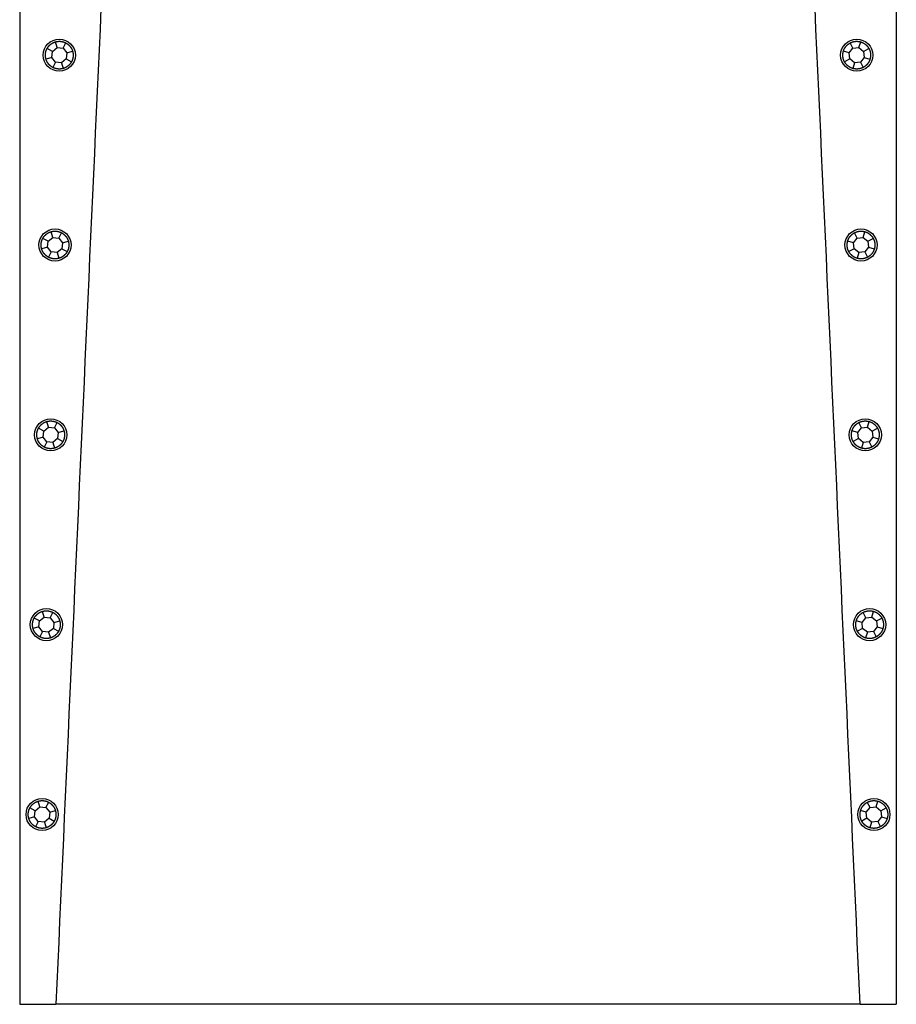
# Model space of a CAD drawing. Units: inches. Extents: x -424 to -176, y 31 to 291.
# Drawn here: x -422 to -362, y 31 to 99 of the extents above; entities that cross this region are included whole.
import ezdxf

# ---------------------------------------------------------------- set-up
doc = ezdxf.new("R2010")
doc.units = ezdxf.units.IN
for name, color, linetype in [('835001', 7, 'Continuous'), ('836001', 7, 'Continuous'), ('Default', 7, 'Continuous')]:
    doc.layers.add(name, color=color, linetype=linetype)

# ---------------------------------------------------------------- blocks, each defined once
blk = doc.blocks.new('SE4')
at = {"layer": '835001', "color": 7, "linetype": 'Continuous', "ltscale": 25.4}
for p, q in [((-419.465, 96.442), (-419.825, 96.637)), ((-419.508, 96.03), (-419.465, 96.442)), ((-419.465, 96.442), (-419.144, 96.703)), ((-419.144, 96.703), (-419.26, 97.095)), ((-419.144, 96.703), (-418.732, 96.661)), ((-418.732, 96.661), (-418.537, 97.021)), ((-418.732, 96.661), (-418.47, 96.34)), ((-418.47, 96.34), (-418.079, 96.456)), ((-364.928, 96.34), (-365.319, 96.456)), ((-364.928, 96.34), (-364.666, 96.661)), ((-364.666, 96.661), (-364.861, 97.021)), ((-364.666, 96.661), (-364.254, 96.703)), ((-364.254, 96.703), (-364.137, 97.095)), ((-364.254, 96.703), (-363.933, 96.442)), ((-363.933, 96.442), (-363.573, 96.637)), ((-363.933, 96.442), (-363.89, 96.03)), ((-419.508, 96.03), (-419.899, 95.913)), ((-419.246, 95.709), (-419.508, 96.03)), ((-418.513, 95.927), (-418.834, 95.666)), ((-418.47, 96.34), (-418.513, 95.927)), ((-418.513, 95.927), (-418.153, 95.733)), ((-364.885, 95.927), (-365.245, 95.733)), ((-364.885, 95.927), (-364.928, 96.34)), ((-364.564, 95.666), (-364.885, 95.927)), ((-363.89, 96.03), (-364.152, 95.709)), ((-363.89, 96.03), (-363.499, 95.913)), ((-419.246, 95.709), (-419.441, 95.349)), ((-418.834, 95.666), (-419.246, 95.709)), ((-418.834, 95.666), (-418.717, 95.274)), ((-364.564, 95.666), (-364.681, 95.274)), ((-364.152, 95.709), (-364.564, 95.666)), ((-364.152, 95.709), (-363.957, 95.349)), ((-419.759, 83.442), (-420.119, 83.637)), ((-419.759, 83.442), (-419.438, 83.703)), ((-419.438, 83.703), (-419.555, 84.095)), ((-419.438, 83.703), (-419.026, 83.661)), ((-419.026, 83.661), (-418.832, 84.021)), ((-419.026, 83.661), (-418.765, 83.34)), ((-364.633, 83.34), (-364.372, 83.661)), ((-364.372, 83.661), (-364.566, 84.021)), ((-364.372, 83.661), (-363.96, 83.703)), ((-363.96, 83.703), (-363.843, 84.095)), ((-363.96, 83.703), (-363.639, 83.442)), ((-363.639, 83.442), (-363.279, 83.637)), ((-419.802, 83.03), (-420.194, 82.913)), ((-419.802, 83.03), (-419.759, 83.442)), ((-419.541, 82.709), (-419.802, 83.03)), ((-418.765, 83.34), (-418.807, 82.927)), ((-418.765, 83.34), (-418.373, 83.456)), ((-364.633, 83.34), (-365.025, 83.456)), ((-364.591, 82.927), (-364.633, 83.34)), ((-363.596, 83.03), (-363.857, 82.709)), ((-363.639, 83.442), (-363.596, 83.03)), ((-363.596, 83.03), (-363.204, 82.913)), ((-419.541, 82.709), (-419.735, 82.349)), ((-419.129, 82.666), (-419.541, 82.709)), ((-418.807, 82.927), (-419.129, 82.666)), ((-419.129, 82.666), (-419.012, 82.274)), ((-418.807, 82.927), (-418.448, 82.733)), ((-364.591, 82.927), (-364.95, 82.733)), ((-364.269, 82.666), (-364.591, 82.927)), ((-364.269, 82.666), (-364.386, 82.274)), ((-363.857, 82.709), (-364.269, 82.666)), ((-363.857, 82.709), (-363.663, 82.349)), ((-419.732, 70.703), (-419.849, 71.095)), ((-419.32, 70.661), (-419.126, 71.021)), ((-364.078, 70.661), (-364.272, 71.021)), ((-363.666, 70.703), (-363.549, 71.095)), ((-420.054, 70.442), (-420.413, 70.637)), ((-420.096, 70.03), (-420.054, 70.442)), ((-420.054, 70.442), (-419.732, 70.703)), ((-419.732, 70.703), (-419.32, 70.661)), ((-419.32, 70.661), (-419.059, 70.34)), ((-419.059, 70.34), (-419.102, 69.927)), ((-419.059, 70.34), (-418.667, 70.456)), ((-364.339, 70.34), (-364.731, 70.456)), ((-364.339, 70.34), (-364.078, 70.661)), ((-364.296, 69.927), (-364.339, 70.34)), ((-364.078, 70.661), (-363.666, 70.703)), ((-363.666, 70.703), (-363.344, 70.442)), ((-363.344, 70.442), (-362.985, 70.637)), ((-363.344, 70.442), (-363.302, 70.03)), ((-420.096, 70.03), (-420.488, 69.913)), ((-419.835, 69.709), (-420.096, 70.03)), ((-419.835, 69.709), (-420.029, 69.349)), ((-419.423, 69.666), (-419.835, 69.709)), ((-419.102, 69.927), (-419.423, 69.666)), ((-419.423, 69.666), (-419.306, 69.274)), ((-419.102, 69.927), (-418.742, 69.733)), ((-364.296, 69.927), (-364.656, 69.733)), ((-363.975, 69.666), (-364.296, 69.927)), ((-363.975, 69.666), (-364.092, 69.274)), ((-363.563, 69.709), (-363.975, 69.666)), ((-363.302, 70.03), (-363.563, 69.709)), ((-363.563, 69.709), (-363.369, 69.349)), ((-363.302, 70.03), (-362.91, 69.913)), ((-420.027, 57.703), (-420.144, 58.095)), ((-419.615, 57.661), (-419.42, 58.021)), ((-363.783, 57.661), (-363.978, 58.021)), ((-363.371, 57.703), (-363.254, 58.095)), ((-420.348, 57.442), (-420.708, 57.637)), ((-420.391, 57.03), (-420.348, 57.442)), ((-420.348, 57.442), (-420.027, 57.703)), ((-420.027, 57.703), (-419.615, 57.661)), ((-419.615, 57.661), (-419.353, 57.34)), ((-419.353, 57.34), (-419.396, 56.927)), ((-419.353, 57.34), (-418.962, 57.456)), ((-364.044, 57.34), (-364.436, 57.456)), ((-364.044, 57.34), (-363.783, 57.661)), ((-364.002, 56.927), (-364.044, 57.34)), ((-363.783, 57.661), (-363.371, 57.703)), ((-363.371, 57.703), (-363.05, 57.442)), ((-363.05, 57.442), (-362.69, 57.637)), ((-363.05, 57.442), (-363.007, 57.03)), ((-420.391, 57.03), (-420.782, 56.913)), ((-420.129, 56.709), (-420.391, 57.03)), ((-420.129, 56.709), (-420.324, 56.349)), ((-419.717, 56.666), (-420.129, 56.709)), ((-419.396, 56.927), (-419.717, 56.666)), ((-419.717, 56.666), (-419.601, 56.274)), ((-419.396, 56.927), (-419.036, 56.733)), ((-364.002, 56.927), (-364.362, 56.733)), ((-363.681, 56.666), (-364.002, 56.927)), ((-363.681, 56.666), (-363.797, 56.274)), ((-363.269, 56.709), (-363.681, 56.666)), ((-363.007, 57.03), (-363.269, 56.709)), ((-363.269, 56.709), (-363.074, 56.349)), ((-363.007, 57.03), (-362.615, 56.913)), ((-420.643, 44.442), (-421.002, 44.637)), ((-420.643, 44.442), (-420.321, 44.703)), ((-420.321, 44.703), (-420.438, 45.095)), ((-420.321, 44.703), (-419.909, 44.661)), ((-419.909, 44.661), (-419.715, 45.021)), ((-419.909, 44.661), (-419.648, 44.34)), ((-363.75, 44.34), (-363.489, 44.661)), ((-363.489, 44.661), (-363.683, 45.021)), ((-363.489, 44.661), (-363.077, 44.703)), ((-363.077, 44.703), (-362.96, 45.095)), ((-363.077, 44.703), (-362.755, 44.442)), ((-362.755, 44.442), (-362.396, 44.637)), ((-420.685, 44.03), (-421.077, 43.913)), ((-420.685, 44.03), (-420.643, 44.442)), ((-420.424, 43.709), (-420.685, 44.03)), ((-419.69, 43.927), (-420.012, 43.666)), ((-419.648, 44.34), (-419.69, 43.927)), ((-419.69, 43.927), (-419.331, 43.733)), ((-419.648, 44.34), (-419.256, 44.456)), ((-363.75, 44.34), (-364.142, 44.456)), ((-363.708, 43.927), (-364.067, 43.733)), ((-363.708, 43.927), (-363.75, 44.34)), ((-363.386, 43.666), (-363.708, 43.927)), ((-362.713, 44.03), (-362.974, 43.709)), ((-362.755, 44.442), (-362.713, 44.03)), ((-362.713, 44.03), (-362.321, 43.913)), ((-420.424, 43.709), (-420.618, 43.349)), ((-420.012, 43.666), (-420.424, 43.709)), ((-420.012, 43.666), (-419.895, 43.274)), ((-363.386, 43.666), (-363.503, 43.274)), ((-362.974, 43.709), (-363.386, 43.666)), ((-362.974, 43.709), (-362.78, 43.349))]:
    blk.add_line(p, q, dxfattribs=at)
for points in [[(-419.26, 97.095), (-419.079, 97.149), (-418.891, 97.13), (-418.704, 97.11), (-418.537, 97.021)], [(-364.861, 97.021), (-364.694, 97.111), (-364.507, 97.13), (-364.319, 97.149), (-364.137, 97.095)], [(-419.899, 95.913), (-419.953, 96.095), (-419.934, 96.282), (-419.914, 96.47), (-419.825, 96.637)], [(-419.825, 96.637), (-419.734, 96.803), (-419.588, 96.922), (-419.442, 97.041), (-419.26, 97.095)], [(-418.537, 97.021), (-418.37, 96.93), (-418.252, 96.784), (-418.133, 96.638), (-418.079, 96.456)], [(-418.079, 96.456), (-418.025, 96.274), (-418.044, 96.087), (-418.063, 95.9), (-418.153, 95.733)], [(-365.245, 95.733), (-365.335, 95.9), (-365.354, 96.087), (-365.373, 96.275), (-365.319, 96.456)], [(-365.319, 96.456), (-365.265, 96.638), (-365.146, 96.784), (-365.027, 96.93), (-364.861, 97.021)], [(-364.137, 97.095), (-363.956, 97.041), (-363.81, 96.922), (-363.663, 96.803), (-363.573, 96.637)], [(-363.573, 96.637), (-363.483, 96.469), (-363.464, 96.282), (-363.445, 96.095), (-363.499, 95.913)], [(-419.441, 95.349), (-419.608, 95.44), (-419.726, 95.586), (-419.845, 95.732), (-419.899, 95.913)], [(-363.499, 95.913), (-363.553, 95.731), (-363.672, 95.586), (-363.791, 95.439), (-363.957, 95.349)], [(-418.717, 95.274), (-418.899, 95.22), (-419.086, 95.24), (-419.274, 95.259), (-419.441, 95.349)], [(-418.153, 95.733), (-418.244, 95.566), (-418.39, 95.448), (-418.536, 95.329), (-418.717, 95.274)], [(-364.681, 95.274), (-364.862, 95.329), (-365.008, 95.448), (-365.155, 95.567), (-365.245, 95.733)], [(-363.957, 95.349), (-364.124, 95.259), (-364.311, 95.24), (-364.499, 95.221), (-364.681, 95.274)], [(-420.194, 82.913), (-420.248, 83.095), (-420.228, 83.282), (-420.209, 83.47), (-420.119, 83.637)], [(-420.119, 83.637), (-420.029, 83.803), (-419.883, 83.922), (-419.736, 84.041), (-419.555, 84.095)], [(-419.555, 84.095), (-419.373, 84.149), (-419.186, 84.13), (-418.998, 84.11), (-418.832, 84.021)], [(-418.832, 84.021), (-418.665, 83.93), (-418.546, 83.784), (-418.427, 83.638), (-418.373, 83.456)], [(-365.025, 83.456), (-364.971, 83.638), (-364.852, 83.784), (-364.733, 83.93), (-364.566, 84.021)], [(-364.566, 84.021), (-364.399, 84.111), (-364.212, 84.13), (-364.024, 84.149), (-363.843, 84.095)], [(-363.843, 84.095), (-363.661, 84.041), (-363.515, 83.922), (-363.369, 83.803), (-363.279, 83.637)], [(-363.279, 83.637), (-363.189, 83.469), (-363.17, 83.282), (-363.15, 83.095), (-363.204, 82.913)], [(-418.373, 83.456), (-418.319, 83.274), (-418.338, 83.087), (-418.358, 82.9), (-418.448, 82.733)], [(-364.95, 82.733), (-365.04, 82.9), (-365.06, 83.087), (-365.079, 83.275), (-365.025, 83.456)], [(-419.735, 82.349), (-419.902, 82.44), (-420.02, 82.586), (-420.139, 82.732), (-420.194, 82.913)], [(-419.012, 82.274), (-419.194, 82.22), (-419.381, 82.24), (-419.569, 82.259), (-419.735, 82.349)], [(-418.448, 82.733), (-418.538, 82.566), (-418.684, 82.448), (-418.831, 82.329), (-419.012, 82.274)], [(-364.386, 82.274), (-364.568, 82.329), (-364.714, 82.448), (-364.86, 82.567), (-364.95, 82.733)], [(-363.663, 82.349), (-363.83, 82.259), (-364.017, 82.24), (-364.205, 82.221), (-364.386, 82.274)], [(-363.204, 82.913), (-363.259, 82.731), (-363.377, 82.586), (-363.497, 82.439), (-363.663, 82.349)], [(-420.413, 70.637), (-420.323, 70.803), (-420.177, 70.922), (-420.031, 71.041), (-419.849, 71.095)], [(-419.849, 71.095), (-419.667, 71.149), (-419.48, 71.13), (-419.293, 71.11), (-419.126, 71.021)], [(-419.126, 71.021), (-418.959, 70.93), (-418.841, 70.784), (-418.722, 70.638), (-418.667, 70.456)], [(-364.731, 70.456), (-364.676, 70.638), (-364.557, 70.784), (-364.438, 70.93), (-364.272, 71.021)], [(-364.272, 71.021), (-364.105, 71.111), (-363.918, 71.13), (-363.73, 71.149), (-363.549, 71.095)], [(-363.549, 71.095), (-363.367, 71.041), (-363.221, 70.922), (-363.075, 70.803), (-362.985, 70.637)], [(-420.488, 69.913), (-420.542, 70.095), (-420.523, 70.282), (-420.503, 70.47), (-420.413, 70.637)], [(-418.667, 70.456), (-418.613, 70.274), (-418.633, 70.087), (-418.652, 69.9), (-418.742, 69.733)], [(-364.656, 69.733), (-364.746, 69.9), (-364.765, 70.087), (-364.784, 70.275), (-364.731, 70.456)], [(-362.985, 70.637), (-362.894, 70.469), (-362.875, 70.282), (-362.856, 70.095), (-362.91, 69.913)], [(-420.029, 69.349), (-420.196, 69.44), (-420.315, 69.586), (-420.434, 69.732), (-420.488, 69.913)], [(-418.742, 69.733), (-418.832, 69.566), (-418.978, 69.448), (-419.125, 69.329), (-419.306, 69.274)], [(-364.092, 69.274), (-364.274, 69.329), (-364.419, 69.448), (-364.566, 69.567), (-364.656, 69.733)], [(-362.91, 69.913), (-362.964, 69.731), (-363.083, 69.586), (-363.202, 69.439), (-363.369, 69.349)], [(-419.306, 69.274), (-419.488, 69.22), (-419.675, 69.24), (-419.863, 69.259), (-420.029, 69.349)], [(-363.369, 69.349), (-363.536, 69.259), (-363.723, 69.24), (-363.91, 69.221), (-364.092, 69.274)], [(-420.708, 57.637), (-420.617, 57.803), (-420.471, 57.922), (-420.325, 58.041), (-420.144, 58.095)], [(-420.144, 58.095), (-419.962, 58.149), (-419.775, 58.13), (-419.587, 58.11), (-419.42, 58.021)], [(-419.42, 58.021), (-419.254, 57.93), (-419.135, 57.784), (-419.016, 57.638), (-418.962, 57.456)], [(-364.436, 57.456), (-364.382, 57.638), (-364.263, 57.784), (-364.144, 57.93), (-363.978, 58.021)], [(-363.978, 58.021), (-363.811, 58.111), (-363.623, 58.13), (-363.436, 58.149), (-363.254, 58.095)], [(-363.254, 58.095), (-363.073, 58.041), (-362.927, 57.922), (-362.78, 57.803), (-362.69, 57.637)], [(-420.782, 56.913), (-420.837, 57.095), (-420.817, 57.282), (-420.798, 57.47), (-420.708, 57.637)], [(-418.962, 57.456), (-418.908, 57.274), (-418.927, 57.087), (-418.947, 56.9), (-419.036, 56.733)], [(-364.362, 56.733), (-364.452, 56.9), (-364.471, 57.087), (-364.49, 57.275), (-364.436, 57.456)], [(-362.69, 57.637), (-362.6, 57.469), (-362.581, 57.282), (-362.562, 57.095), (-362.615, 56.913)], [(-420.324, 56.349), (-420.491, 56.44), (-420.609, 56.586), (-420.728, 56.732), (-420.782, 56.913)], [(-419.036, 56.733), (-419.127, 56.566), (-419.273, 56.448), (-419.419, 56.329), (-419.601, 56.274)], [(-363.797, 56.274), (-363.979, 56.329), (-364.125, 56.448), (-364.271, 56.567), (-364.362, 56.733)], [(-362.615, 56.913), (-362.67, 56.731), (-362.789, 56.586), (-362.908, 56.439), (-363.074, 56.349)], [(-419.601, 56.274), (-419.783, 56.22), (-419.97, 56.24), (-420.157, 56.259), (-420.324, 56.349)], [(-363.074, 56.349), (-363.241, 56.259), (-363.428, 56.24), (-363.616, 56.221), (-363.797, 56.274)], [(-421.077, 43.913), (-421.131, 44.095), (-421.111, 44.282), (-421.092, 44.47), (-421.002, 44.637)], [(-421.002, 44.637), (-420.912, 44.803), (-420.766, 44.922), (-420.619, 45.041), (-420.438, 45.095)], [(-420.438, 45.095), (-420.256, 45.149), (-420.069, 45.13), (-419.881, 45.11), (-419.715, 45.021)], [(-419.715, 45.021), (-419.548, 44.93), (-419.429, 44.784), (-419.31, 44.638), (-419.256, 44.456)], [(-364.142, 44.456), (-364.087, 44.638), (-363.969, 44.784), (-363.85, 44.93), (-363.683, 45.021)], [(-363.683, 45.021), (-363.516, 45.111), (-363.329, 45.13), (-363.141, 45.149), (-362.96, 45.095)], [(-362.96, 45.095), (-362.778, 45.041), (-362.632, 44.922), (-362.486, 44.803), (-362.396, 44.637)], [(-362.396, 44.637), (-362.306, 44.469), (-362.286, 44.282), (-362.267, 44.095), (-362.321, 43.913)], [(-420.618, 43.349), (-420.785, 43.44), (-420.904, 43.586), (-421.023, 43.732), (-421.077, 43.913)], [(-419.256, 44.456), (-419.202, 44.274), (-419.222, 44.087), (-419.241, 43.9), (-419.331, 43.733)], [(-364.067, 43.733), (-364.157, 43.9), (-364.176, 44.087), (-364.196, 44.275), (-364.142, 44.456)], [(-362.321, 43.913), (-362.376, 43.731), (-362.494, 43.586), (-362.613, 43.439), (-362.78, 43.349)], [(-419.895, 43.274), (-420.077, 43.22), (-420.264, 43.24), (-420.452, 43.259), (-420.618, 43.349)], [(-419.331, 43.733), (-419.421, 43.566), (-419.567, 43.448), (-419.714, 43.329), (-419.895, 43.274)], [(-363.503, 43.274), (-363.685, 43.329), (-363.831, 43.448), (-363.977, 43.567), (-364.067, 43.733)], [(-362.78, 43.349), (-362.947, 43.259), (-363.134, 43.24), (-363.322, 43.221), (-363.503, 43.274)]]:
    blk.add_open_spline(points, degree=2, knots=[0, 0, 0, 0.5, 0.5, 1, 1, 1], dxfattribs=at)
at = {"layer": '836001', "color": 7, "linetype": 'Continuous', "ltscale": 25.4}
for p, q in [((-421.699, 130.485), (-421.699, 31.185)), ((-361.699, 130.485), (-361.699, 31.185)), ((-421.699, 31.185), (-419.223, 31.185)), ((-364.175, 31.185), (-419.223, 31.185)), ((-364.175, 31.185), (-361.699, 31.185))]:
    blk.add_line(p, q, dxfattribs=at)
for centre in [(-418.989, 96.185), (-364.409, 96.185), (-419.283, 83.185), (-364.115, 83.185), (-419.578, 70.185), (-363.82, 70.185), (-419.872, 57.185), (-363.526, 57.185), (-420.166, 44.185), (-363.231, 44.185)]:
    blk.add_circle(centre, 1.1, dxfattribs=at)
for points in [[(-415.104, 122.136), (-416.485, 91.819), (-417.857, 61.502), (-419.223, 31.185)], [(-364.175, 31.185), (-365.541, 61.502), (-366.913, 91.819), (-368.294, 122.136)]]:
    blk.add_open_spline(points, degree=3, dxfattribs=at)

msp = doc.modelspace()

# ---------------------------------------------------------------- block references
at = {"layer": 'Default'}
msp.add_blockref('SE4', (0, 0), dxfattribs=at)

doc.saveas('drawing.dxf')
